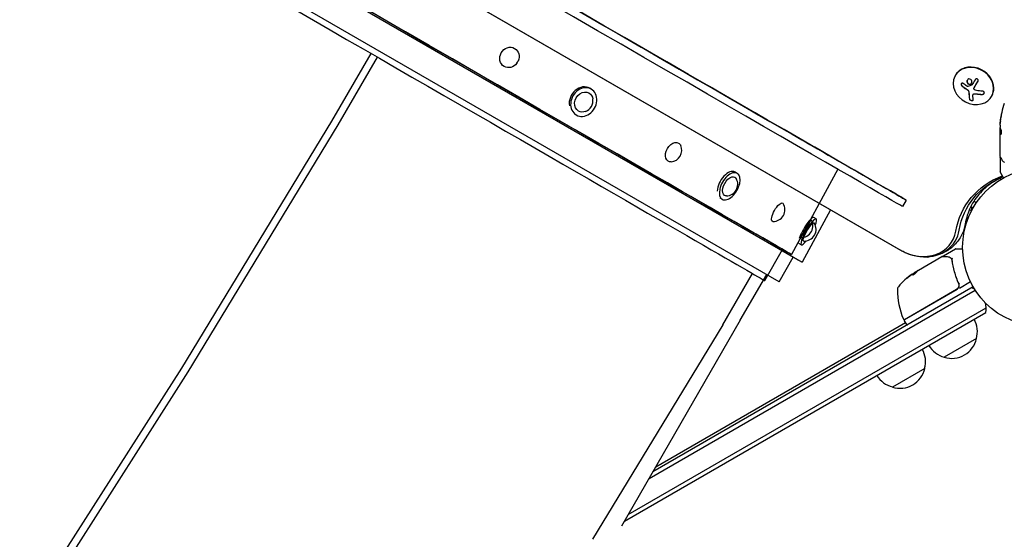
# Model space of a CAD drawing. Units: millimetres. Extents: x -6287 to 7789, y -11011 to 7715.
# Drawn here: x 254 to 912, y -736 to -389 of the extents above; entities that cross this region are included whole.
import ezdxf

# ---------------------------------------------------------------- set-up
doc = ezdxf.new("R2010")
doc.units = ezdxf.units.MM
doc.header["$LTSCALE"] = 20
doc.linetypes.add('HIDDEN', pattern=[9.525, 6.35, -3.175])
doc.layers.add('2d', color=230, linetype='Continuous')
doc.layers.add('CSA-ClearanceZone_Hatch', color=30, linetype='HIDDEN')

msp = doc.modelspace()

# ---------------------------------------------------------------- hatches: boundary and pattern name
at = {"layer": 'CSA-ClearanceZone_Hatch'}
h = msp.add_hatch(dxfattribs=at)
h.set_pattern_fill('ANSI31', color=256, scale=100)
h.set_pattern_definition([(285, (-3722.53, -9452.08), (306.6814, 82.175), [])])
h.paths.add_polyline_path([(-5387.43, -8490.85), (-3722.53, -9452.08), (-4622.53, -11010.92), (-6287.43, -10049.69)])
edge = h.paths.add_edge_path()
edge.add_line((5418.4, 6088.02), (6357.74, 7715))
edge.add_line((6357.74, 7715), (7788.55, 6888.92))
edge.add_line((7788.55, 6888.92), (6849.59, 5262.61))
edge.add_arc((5516.04, 4009.39), 1830, 43.22127, 60)
edge.add_line((6431.04, 5594.22), (5917.43, 5890.75))
edge.add_arc((5002.43, 4305.92), 1830, 60, 76.86152)

# ---------------------------------------------------------------- linework, layer by layer
at = {"layer": '2d'}
for p, q in [((842.83, -543.16), (45.19, -82.64)), ((45.25, -82.54), (842.89, -543.05)), ((73.72, -145.03), (776.72, -550.91)), ((77.96, -147.63), (772.33, -548.52)), ((761.33, -564), (68.43, -163.95)), ((462.39, -456.71), (488.59, -411.34)), ((466.64, -459.2), (492.86, -413.8)), ((879.17, -426.04), (879.04, -426.27)), ((891.72, -434.3), (891.77, -434.21)), ((635.78, -435.2), (634.82, -434.64)), ((891.03, -438.88), (891.08, -438.78)), ((903.56, -439.78), (903.43, -440.01)), ((625.78, -452.52), (624.88, -452)), ((362.17, -621.78), (462.39, -456.71)), ((366.39, -624.31), (466.64, -459.2)), ((909.04, -459.4), (909.04, -460.98)), ((909.29, -456.76), (909.19, -456.76)), ((909.04, -480), (909.04, -461.99)), ((909.14, -464.68), (909.04, -464.68)), ((909.14, -464.69), (909.14, -461.45)), ((909.04, -481.2), (909.04, -490.37)), ((733.37, -491.54), (731.93, -490.71)), ((800.63, -488.83), (769.67, -545.84)), ((911.41, -494.61), (909.11, -490.62)), ((909.21, -494.81), (909.68, -495.61)), ((723.37, -508.86), (722.03, -508.09)), ((846.32, -509.42), (843.82, -513.75)), ((891.57, -510.13), (893.27, -511.11)), ((795.7, -515.95), (776.72, -550.91)), ((889.94, -516.69), (888.54, -515.89)), ((889.6, -513.61), (891.14, -514.5)), ((786.19, -522.03), (784.49, -521.05)), ((776.19, -539.35), (774.6, -538.44)), ((751.78, -563.26), (763.73, -542.57)), ((765.28, -543.45), (769.67, -545.84)), ((871.25, -546.65), (879.19, -542.07)), ((879.44, -542), (884.05, -542)), ((761.33, -564), (770.78, -547.63)), ((772.33, -548.52), (772.33, -548.52)), ((772.33, -548.52), (776.72, -550.91)), ((776.72, -550.91), (776.72, -550.91)), ((854.61, -556.26), (870.21, -547.25)), ((723.71, -592.84), (743.53, -558.5)), ((735.42, -589.83), (753.08, -559.23)), ((854.02, -556.72), (851.72, -558.04)), ((851.74, -558.06), (851.79, -558.15)), ((852.37, -557.55), (853.74, -556.76)), ((761.33, -564), (761.33, -564)), ((879.24, -561.48), (879.24, -561.48)), ((880.92, -564.39), (881.67, -565.7)), ((881.86, -568.24), (889.27, -563.96)), ((674.42, -695.51), (892.44, -569.64)), ((891.14, -567.5), (676.92, -691.18)), ((845.14, -589.21), (880.04, -569.06)), ((880.29, -569.14), (845.19, -589.41)), ((657.93, -724.08), (899.61, -584.55)), ((660.43, -719.75), (899.79, -581.56)), ((735.42, -589.83), (655.91, -727.58)), ((678.92, -687.72), (845.76, -591.39)), ((845.01, -590.09), (846.51, -592.69)), ((723.7, -592.85), (636.64, -736.23)), ((893.39, -602), (871.74, -614.5)), ((259.38, -782.81), (362.17, -621.78)), ((263.57, -785.39), (366.38, -624.31)), ((858.75, -622), (837.1, -634.5))]:
    msp.add_line(p, q, dxfattribs=at)
msp.add_circle((937.04, -541), 53, dxfattribs=at)
for centre, radius, start, end in [((579.8, -413.3), 7.77, 323.53732, 336.44301), ((629.16, -442.92), 7.77, 291.44843, 8.55157), ((958.94, -461.75), 50, 160.14775, 174.42249), ((958.94, -461.75), 49.9, 174.41128, 174.78484), ((688.55, -476.08), 7.77, 275.45103, 24.53924), ((909.54, -490.37), 0.5, 180, 210), ((725.95, -498.8), 7.77, 271.46321, 28.53679), ((757.53, -515.9), 7.77, 267.31529, 32.67957), ((875.3, -516.33), 15, 1.21712, 9.29648), ((776.23, -526.68), 7.77, 267.26253, 34.25593), ((778.33, -529.04), 7.77, 266.24452, 33.75548), ((875.3, -516.33), 15, 312.14595, 315.21371), ((879.44, -542.5), 0.5, 90, 120), ((860.04, -541), 6.5, 264.55231, 281.73157), ((879.36, -599.59), 50, 125.57751, 139.85225), ((879.36, -599.59), 49.9, 123.62794, 123.81349), ((843.43, -569.29), 3, 139.85225, 179.89826), ((890.43, -569.37), 50, 179.89826, 203.0783), ((878.79, -566.54), 3, 300, 330.13809), ((884.81, -582.13), 15, 61.21741, 69.29648), ((884.81, -582.13), 15, 350.70352, 15.21339), ((844.89, -588.77), 0.5, 203.0783, 300), ((845.44, -589.84), 0.5, 120, 210), ((876.9, -597.44), 17, 344.1865, 29.3587), ((846.94, -592.44), 0.5, 210, 300), ((876.8, -598.27), 17, 252.66793, 347.33207), ((842.26, -617.44), 17, 344.1865, 29.3587), ((876.04, -597.94), 17, 210.6413, 255.8135), ((842.16, -618.27), 17, 252.66793, 347.33207), ((841.39, -617.94), 17, 210.6413, 255.8135)]:
    msp.add_arc(centre, radius, start, end, dxfattribs=at)
at = {"layer": '2d', "extrusion": (0, 0, -1)}
for centre, major_axis, ratio, start_param, end_param in [((452.28, -281.91), (-394.04, 227.51), 0.000074, -0.05884, 3.082752), ((452.28, -281.91), (394.04, -227.51), 0.000074, -0.05884, 2.984468), ((449.78, -286.24), (394.04, -227.51), 0.000074, 0, 2.984468), ((452.28, -281.91), (-346.41, 200.01), 0.000074, -0.05884, 3.082752), ((452.28, -281.91), (346.41, -200.01), 0.000074, -0.05884, 2.984452), ((417.35, -342.42), (352.32, -203.42), 0.000074, -0.000002, 2.984455), ((417.28, -342.53), (347.99, -200.92), 0.000074, 0.002821, 2.984453), ((581.07, -414.04), (-3.5, -6.06), 0.899776, -0.000169, 3.141423), ((581.07, -414.04), (3.5, 6.06), 0.899776, -0.000169, 1.445752), ((581.07, -414.04), (-3.5, -6.06), 0.899776, -1.445752, -0.000169), ((894.82, -426.58), (-16.55, 7.73), 0.526201, -1.329323, -1.159872), ((630.78, -443.86), (-3.5, -6.06), 0.832234, 0, 3.141593), ((630.78, -443.86), (3.5, 6.06), 0.832234, 0, 0.807079), ((895.47, -427.86), (2.31, 18.14), 0.22767, -2.507739, -2.329724), ((894.43, -426.97), (-18.02, 3.21), 0.505384, -1.819767, -1.59787), ((630.78, -443.86), (-3.5, -6.06), 0.832234, -0.807079, 0), ((958.94, -462.08), (-50, 0), 0.886633, 0.070459, 0.189049), ((958.94, -460.76), (-49.86, 0), 0.882523, 0.091133, 0.189458), ((958.94, -457.82), (-49.71, 0), 0.438198, 0.042852, 0.049035), ((958.94, -460.77), (-49.99, 0), 0.156437, -0.125467, -0.082209), ((690.73, -477.34), (-3.5, -6.06), 0.664301, -0.000099, 3.141494), ((690.73, -477.34), (3.5, 6.06), 0.664301, -0.000099, 0.441872), ((690.73, -477.34), (-3.5, -6.06), 0.664301, -0.441872, -0.000099), ((728.37, -500.2), (-3.5, -6.06), 0.556714, 0, 3.141593), ((940.8, -546.39), (-55.59, 32.1), 0.848048, -0.310218, 0.605316), ((728.37, -500.2), (3.5, 6.06), 0.556714, 0, 0.328333), ((941.47, -545.24), (-54.16, 31.27), 0.848048, -0.310218, 0.584867), ((728.37, -500.2), (-3.5, -6.06), 0.556714, -0.328333, 0), ((760.29, -517.49), (-3.5, -6.06), 0.327691, -0.000078, 3.141514), ((760.29, -517.49), (3.5, 6.06), 0.327691, -0.000078, 0.167674), ((760.29, -517.49), (-3.5, -6.06), 0.327691, -0.167674, -0.000078), ((781.19, -530.69), (-3.5, -6.06), 0.19644, 0, 3.141593), ((781.19, -530.69), (3.5, 6.06), 0.19644, 0, 0.096549), ((781.19, -530.69), (-3.5, -6.06), 0.19644, -0.096549, 0), ((875.96, -601.55), (-24.9, 43.14), 0.438198, -0.042766, 0.035353), ((875.96, -601.55), (-24.9, 43.14), 0.438198, -0.042766, 0.035353), ((878.05, -600.35), (-24.94, 43.19), 0.372483, -0.173016, -0.088745), ((880.35, -599.02), (-24.99, 43.29), 0.385779, -0.172684, -0.083959)]:
    msp.add_ellipse(centre, major_axis=major_axis, ratio=ratio, start_param=start_param, end_param=end_param, dxfattribs=at)
at = {"layer": '2d'}
for centre, major_axis, ratio, start_param, end_param in [((405.33, -363.23), (-346.45, 200.03), 0.000074, 0, 3.141593), ((891.23, -433.14), (12.2, -6.87), 0.849675, -2.695149, 3.588036), ((891.36, -432.91), (-12.2, 6.87), 0.849675, -2.695149, 0), ((629.82, -443.3), (5, 8.66), 0.832234, 0, 2.33643), ((630.78, -443.86), (5, 8.66), 0.832234, 0, 3.141593), ((630.78, -443.86), (-5, -8.66), 0.832234, 0, 3.141593), ((892.91, -427.53), (-2.31, -18.12), 0.22767, -0.960077, -0.633479), ((892.97, -427.44), (-2.31, -18.12), 0.22767, -0.960077, -0.633479), ((891.36, -432.91), (12.2, -6.87), 0.849675, 0, 0.446443), ((958.94, -460.76), (-49.96, 0), 0.882523, -0.189074, -0.09095), ((958.94, -457.82), (-49.81, 0), 0.438198, -0.048936, 0.01654), ((726.93, -499.37), (5, 8.66), 0.556714, 0, 2.33643), ((728.37, -500.2), (5, 8.66), 0.556714, 0, 3.141593), ((728.37, -500.2), (-5, -8.66), 0.556714, 0, 3.141593), ((779.49, -529.71), (5, 8.66), 0.19644, 0, 2.33643), ((781.19, -530.69), (5, 8.66), 0.19644, 0, 3.141593), ((779.14, -528.36), (3.5, 6.06), 0.058807, -2.688722, -0.000074), ((779.14, -528.36), (3.5, 6.06), 0.058807, -0.000074, 0.384865), ((781.19, -530.69), (5, 8.66), 0.19644, -0.920349, 0), ((854.17, -523.51), (23.04, -13.3), 0.848048, -1.570796, 0.310218), ((854.83, -522.36), (24.48, -14.13), 0.848048, -1.00546, 0.310218), ((854.83, -522.36), (24.48, -14.13), 0.848048, -1.00546, 0.310218), ((781.19, -530.69), (-5, -8.66), 0.19644, 0, 0.920349), ((878.05, -600.35), (-24.99, 43.28), 0.372483, 0.088567, 0.172666), ((878.05, -600.35), (-24.99, 43.28), 0.372483, 0.088567, 0.172666), ((879.64, -599.43), (-25, 43.3), 0.886633, 0.070459, 0.087901), ((879.64, -599.43), (-25, 43.3), 0.886633, 0.070459, 0.087901)]:
    msp.add_ellipse(centre, major_axis=major_axis, ratio=ratio, start_param=start_param, end_param=end_param, dxfattribs=at)
for points, knots in [([(884.48, -431.48), (884.38, -431.4), (884.26, -431.33), (884.15, -431.29), (884.03, -431.25), (883.91, -431.23), (883.8, -431.24), (883.69, -431.24), (883.58, -431.27), (883.49, -431.32), (883.4, -431.37), (883.32, -431.44), (883.26, -431.53), (883.21, -431.61), (883.16, -431.7), (883.14, -431.8), (883.11, -431.9), (883.1, -432.01), (883.1, -432.13), (883.11, -432.24), (883.13, -432.36), (883.16, -432.47), (883.2, -432.59), (883.25, -432.71), (883.32, -432.82), (883.39, -432.93), (883.48, -433.04), (883.57, -433.13), (883.6, -433.16), (883.63, -433.18), (883.66, -433.2)], [0, 0, 0, 0, 0.117688, 0.117688, 0.117688, 0.23572, 0.23572, 0.23572, 0.348983, 0.348983, 0.348983, 0.453941, 0.453941, 0.453941, 0.55245, 0.55245, 0.55245, 0.649106, 0.649106, 0.649106, 0.748614, 0.748614, 0.748614, 0.85433, 0.85433, 0.85433, 0.967387, 0.967387, 0.967387, 1, 1, 1, 1]), ([(883.25, -431.55), (883.24, -431.55), (883.24, -431.55), (883.19, -431.67), (883.16, -431.81), (883.15, -432.09), (883.17, -432.24), (883.26, -432.53), (883.33, -432.67), (883.49, -432.91), (883.6, -433.02), (883.71, -433.11)], [0.4990335, 0.4990335, 0.4990335, 0.4990335, 0.5, 0.5, 0.625, 0.625, 0.75, 0.75, 0.875, 0.875, 1, 1, 1, 1]), ([(883.71, -433.11), (883.83, -433.21), (883.95, -433.3), (884.12, -433.44), (884.21, -433.5), (884.3, -433.58), (884.35, -433.61), (884.37, -433.63), (884.39, -433.64), (884.46, -433.69), (884.55, -433.76), (884.66, -433.84), (884.7, -433.87), (884.73, -433.89), (884.74, -433.9), (884.82, -433.96), (884.91, -434.02), (885.02, -434.1), (885.06, -434.13), (885.09, -434.15), (885.1, -434.16), (885.18, -434.22), (885.28, -434.28), (885.38, -434.36), (885.43, -434.39), (885.46, -434.41), (885.47, -434.42), (885.55, -434.47), (885.65, -434.54), (885.76, -434.61), (885.8, -434.64), (885.83, -434.66), (885.85, -434.67), (885.93, -434.73), (886.03, -434.79), (886.13, -434.86), (886.19, -434.9), (886.21, -434.91), (886.23, -434.92), (886.23, -434.92), (886.38, -435.02), (886.5, -435.1), (886.62, -435.17)], [0, 0, 0, 0, 0.125, 0.125, 0.1875, 0.21875, 0.234375, 0.234375, 0.25, 0.25, 0.3125, 0.34375, 0.359375, 0.359375, 0.375, 0.375, 0.4375, 0.46875, 0.484375, 0.484375, 0.5, 0.5, 0.5625, 0.59375, 0.609375, 0.609375, 0.625, 0.625, 0.6875, 0.71875, 0.734375, 0.734375, 0.75, 0.75, 0.8125, 0.84375, 0.859375, 0.867187, 0.867187, 0.875, 0.875, 1, 1, 1, 1]), ([(887.64, -428.67), (887.28, -428.92), (887.04, -429.33), (886.89, -430.21), (886.97, -430.7), (887.43, -431.49), (887.8, -431.8), (888.65, -432.05), (889.12, -431.97), (889.47, -431.73)], [0, 0, 0, 0, 0.125, 0.125, 0.25, 0.25, 0.375, 0.375, 0.5, 0.5, 0.5, 0.5]), ([(887.19, -429.15), (887.11, -429.31), (887.05, -429.49), (887, -429.79), (886.99, -429.9), (886.99, -430.13), (887, -430.24), (887.03, -430.41), (887.04, -430.47), (887.07, -430.58), (887.09, -430.63), (887.15, -430.8), (887.19, -430.9), (887.31, -431.1), (887.37, -431.19), (887.52, -431.37), (887.6, -431.45), (887.78, -431.59), (887.87, -431.65), (888.07, -431.76), (888.17, -431.8), (888.49, -431.89), (888.71, -431.91), (889.03, -431.85), (889.14, -431.83), (889.34, -431.75), (889.43, -431.69), (889.52, -431.63)], [0.0724425, 0.0724425, 0.0724425, 0.0724425, 0.125, 0.125, 0.15625, 0.15625, 0.1875, 0.1875, 0.203125, 0.203125, 0.21875, 0.21875, 0.25, 0.25, 0.28125, 0.28125, 0.3125, 0.3125, 0.34375, 0.34375, 0.375, 0.375, 0.4375, 0.4375, 0.46875, 0.46875, 0.5, 0.5, 0.5, 0.5]), ([(887.45, -433.35), (887.41, -433.36), (887.36, -433.37), (887.31, -433.36), (887.26, -433.36), (887.2, -433.35), (887.16, -433.33), (887.14, -433.32), (887.13, -433.31), (887.12, -433.31)], [0, 0, 0, 0, 0.444984, 0.444984, 0.444984, 0.890124, 0.890124, 0.890124, 1, 1, 1, 1]), ([(889.47, -431.73), (889.82, -431.48), (890.06, -431.07), (890.21, -430.19), (890.13, -429.71), (889.68, -428.91), (889.31, -428.6), (888.45, -428.35), (887.99, -428.42), (887.64, -428.67)], [0.5, 0.5, 0.5, 0.5, 0.625, 0.625, 0.75, 0.75, 0.875, 0.875, 1, 1, 1, 1]), ([(889.52, -431.63), (889.61, -431.57), (889.69, -431.5), (889.84, -431.34), (889.91, -431.25), (889.96, -431.16), (889.96, -431.16), (889.96, -431.16)], [0.5, 0.5, 0.5, 0.5, 0.53125, 0.53125, 0.5625, 0.5625, 0.56256694, 0.56256694, 0.56256694, 0.56256694]), ([(890.29, -432.34), (890.27, -432.37), (890.25, -432.39), (890.22, -432.41), (890.2, -432.43), (890.18, -432.44), (890.15, -432.45)], [0, 0, 0, 0, 0.541586, 0.541586, 0.541586, 1, 1, 1, 1]), ([(891.87, -435.41), (891.79, -435.33), (891.72, -435.23), (891.68, -435.13), (891.63, -435.02), (891.61, -434.91), (891.6, -434.81), (891.59, -434.7), (891.61, -434.58), (891.64, -434.48), (891.66, -434.41), (891.69, -434.33), (891.73, -434.27)], [0, 0, 0, 0, 0.26951, 0.26951, 0.26951, 0.539189, 0.539189, 0.539189, 0.809594, 0.809594, 0.809594, 1, 1, 1, 1]), ([(891.79, -434.18), (891.81, -434.14), (891.85, -434.08), (891.88, -434.01), (891.91, -433.97), (891.92, -433.95), (891.96, -433.89), (892, -433.83), (892.04, -433.76), (892.06, -433.72), (892.08, -433.7), (892.08, -433.69), (892.14, -433.6), (892.19, -433.52), (892.26, -433.4), (892.3, -433.33), (892.35, -433.26), (892.37, -433.22), (892.38, -433.2), (892.39, -433.19), (892.44, -433.1), (892.49, -433.02), (892.57, -432.89), (892.61, -432.82), (892.66, -432.75), (892.68, -432.71), (892.69, -432.69), (892.7, -432.68), (892.76, -432.59), (892.83, -432.46), (892.92, -432.31), (892.97, -432.23), (892.99, -432.2), (893.01, -432.18), (893.01, -432.16), (893.07, -432.07), (893.15, -431.95), (893.24, -431.79), (893.29, -431.71), (893.31, -431.68), (893.32, -431.66), (893.33, -431.65), (893.39, -431.55), (893.46, -431.42), (893.56, -431.27), (893.61, -431.19), (893.63, -431.16), (893.64, -431.13), (893.65, -431.12), (893.7, -431.03), (893.78, -430.9), (893.88, -430.74), (893.92, -430.68), (893.95, -430.63), (893.96, -430.61), (894.07, -430.42), (894.18, -430.25), (894.29, -430.07)], [0, 0, 0, 0, 0.03125, 0.046875, 0.046875, 0.0625, 0.0625, 0.09375, 0.109375, 0.1171875, 0.1171875, 0.125, 0.125, 0.1875, 0.1875, 0.21875, 0.234375, 0.2421875, 0.2421875, 0.25, 0.25, 0.3125, 0.3125, 0.34375, 0.359375, 0.3671875, 0.3671875, 0.375, 0.375, 0.4375, 0.46875, 0.484375, 0.4921875, 0.4921875, 0.5, 0.5, 0.5625, 0.59375, 0.609375, 0.6171875, 0.6171875, 0.625, 0.625, 0.6875, 0.71875, 0.734375, 0.7421875, 0.7421875, 0.75, 0.75, 0.8125, 0.84375, 0.859375, 0.859375, 0.875, 0.875, 0.9975918, 0.9975918, 0.9975918, 0.9975918]), ([(894.24, -430.15), (894.32, -430.02), (894.38, -429.88), (894.41, -429.73), (894.44, -429.59), (894.44, -429.44), (894.42, -429.29), (894.4, -429.15), (894.35, -429.01), (894.28, -428.89), (894.22, -428.78), (894.13, -428.68), (894.03, -428.6), (893.94, -428.53), (893.84, -428.47), (893.73, -428.44), (893.62, -428.4), (893.51, -428.38), (893.4, -428.38), (893.28, -428.38), (893.17, -428.4), (893.06, -428.44), (892.94, -428.47), (892.82, -428.53), (892.72, -428.6), (892.61, -428.68), (892.51, -428.78), (892.43, -428.89), (892.41, -428.92), (892.39, -428.95), (892.37, -428.99)], [0, 0, 0, 0, 0.123267, 0.123267, 0.123267, 0.246944, 0.246944, 0.246944, 0.364412, 0.364412, 0.364412, 0.469764, 0.469764, 0.469764, 0.565076, 0.565076, 0.565076, 0.656937, 0.656937, 0.656937, 0.751946, 0.751946, 0.751946, 0.854928, 0.854928, 0.854928, 0.968152, 0.968152, 0.968152, 1, 1, 1, 1]), ([(886.62, -435.17), (886.69, -435.21), (886.74, -435.25), (886.85, -435.33), (886.91, -435.37), (887.08, -435.49), (887.19, -435.57), (887.3, -435.66)], [0, 0, 0, 0, 0.2166442, 0.2166442, 0.4332885, 0.4332885, 0.866577, 0.866577, 0.866577, 0.866577]), ([(887.39, -435.75), (887.43, -435.77), (887.46, -435.8), (887.52, -435.86), (887.55, -435.89), (887.64, -435.99), (887.69, -436.05), (887.85, -436.25), (887.94, -436.39), (888.09, -436.67), (888.15, -436.82), (888.21, -437.04), (888.23, -437.11), (888.25, -437.26), (888.26, -437.33), (888.26, -437.4)], [0, 0, 0, 0, 0.0625, 0.0625, 0.125, 0.125, 0.25, 0.25, 0.5, 0.5, 0.75, 0.75, 0.875, 0.875, 1, 1, 1, 1]), ([(890.95, -439.07), (890.98, -438.97), (891.03, -438.87), (891.09, -438.78), (891.16, -438.69), (891.25, -438.61), (891.36, -438.55), (891.46, -438.49), (891.58, -438.44), (891.71, -438.41), (891.83, -438.38), (891.95, -438.37), (892.07, -438.37)], [0, 0, 0, 0, 0.2593, 0.2593, 0.2593, 0.519012, 0.519012, 0.519012, 0.774897, 0.774897, 0.774897, 1, 1, 1, 1]), ([(891.08, -438.78), (891.1, -438.75), (891.12, -438.73), (891.2, -438.61), (891.29, -438.53), (891.49, -438.41), (891.6, -438.36), (891.85, -438.29), (891.98, -438.28), (892.12, -438.28)], [0.1701947, 0.1701947, 0.1701947, 0.1701947, 0.25, 0.25, 0.5, 0.5, 0.75, 0.75, 1, 1, 1, 1]), ([(892.12, -438.28), (892.16, -438.28), (892.2, -438.28), (892.29, -438.28), (892.33, -438.28), (892.42, -438.29), (892.46, -438.29), (892.54, -438.3), (892.59, -438.3), (892.67, -438.31), (892.71, -438.31), (892.8, -438.32), (892.84, -438.32), (892.97, -438.34), (893.05, -438.35), (893.14, -438.36)], [0, 0, 0, 0, 0.125, 0.125, 0.25, 0.25, 0.375, 0.375, 0.5, 0.5, 0.625, 0.625, 0.75, 0.75, 1, 1, 1, 1]), ([(893.14, -438.36), (893.22, -438.37), (893.33, -438.39), (893.47, -438.41), (893.54, -438.42), (893.58, -438.43), (893.6, -438.43), (893.7, -438.44), (893.81, -438.46), (893.96, -438.48), (894.02, -438.49), (894.06, -438.49), (894.08, -438.49), (894.18, -438.51), (894.29, -438.52), (894.44, -438.54), (894.5, -438.54), (894.54, -438.55), (894.56, -438.55), (894.66, -438.56), (894.78, -438.58), (894.92, -438.59), (894.98, -438.6), (895.02, -438.6), (895.04, -438.6), (895.14, -438.61), (895.26, -438.62), (895.4, -438.64), (895.46, -438.64), (895.5, -438.64), (895.52, -438.65), (895.62, -438.65), (895.74, -438.66), (895.88, -438.67), (895.94, -438.68), (895.98, -438.68), (896, -438.68), (896.32, -438.71), (896.64, -438.73), (896.97, -438.74)], [0, 0, 0, 0, 0.0625, 0.09375, 0.109375, 0.109375, 0.125, 0.125, 0.1875, 0.21875, 0.234375, 0.234375, 0.25, 0.25, 0.3125, 0.34375, 0.359375, 0.359375, 0.375, 0.375, 0.4375, 0.46875, 0.484375, 0.484375, 0.5, 0.5, 0.5625, 0.59375, 0.609375, 0.609375, 0.625, 0.625, 0.6875, 0.71875, 0.734375, 0.734375, 0.75, 0.75, 1, 1, 1, 1]), ([(896.92, -438.83), (897.09, -438.84), (897.27, -438.82), (897.44, -438.78), (897.62, -438.74), (897.79, -438.67), (897.94, -438.58), (898.08, -438.49), (898.21, -438.39), (898.31, -438.27), (898.4, -438.16), (898.47, -438.04), (898.51, -437.91), (898.55, -437.8), (898.56, -437.68), (898.56, -437.57), (898.55, -437.45), (898.52, -437.34), (898.47, -437.24), (898.42, -437.14), (898.34, -437.04), (898.25, -436.95), (898.16, -436.86), (898.04, -436.79), (897.91, -436.73), (897.77, -436.66), (897.61, -436.62), (897.45, -436.6), (897.4, -436.59), (897.35, -436.59), (897.3, -436.58)], [0, 0, 0, 0, 0.120796, 0.120796, 0.120796, 0.242046, 0.242046, 0.242046, 0.356333, 0.356333, 0.356333, 0.459168, 0.459168, 0.459168, 0.553739, 0.553739, 0.553739, 0.646543, 0.646543, 0.646543, 0.743592, 0.743592, 0.743592, 0.848997, 0.848997, 0.848997, 0.964083, 0.964083, 0.964083, 1, 1, 1, 1]), ([(896.97, -438.74), (897.15, -438.75), (897.34, -438.73), (897.69, -438.64), (897.86, -438.56), (898.17, -438.37), (898.3, -438.25), (898.42, -438.09), (898.44, -438.07), (898.46, -438.04)], [0, 0, 0, 0, 0.125, 0.125, 0.25, 0.25, 0.375, 0.375, 0.396898, 0.396898, 0.396898, 0.396898]), ([(888.61, -441.83), (888.63, -441.94), (888.68, -442.05), (888.75, -442.16), (888.82, -442.27), (888.93, -442.37), (889.05, -442.47), (889.17, -442.56), (889.31, -442.64), (889.46, -442.71), (889.59, -442.77), (889.74, -442.82), (889.89, -442.85), (890.02, -442.88), (890.16, -442.89), (890.29, -442.89), (890.41, -442.89), (890.53, -442.88), (890.63, -442.85), (890.74, -442.83), (890.83, -442.78), (890.91, -442.73), (891, -442.68), (891.06, -442.61), (891.11, -442.53), (891.15, -442.45), (891.18, -442.36), (891.17, -442.26), (891.17, -442.23), (891.17, -442.19), (891.17, -442.16)], [0, 0, 0, 0, 0.12144, 0.12144, 0.12144, 0.243283, 0.243283, 0.243283, 0.358856, 0.358856, 0.358856, 0.462986, 0.462986, 0.462986, 0.558085, 0.558085, 0.558085, 0.650496, 0.650496, 0.650496, 0.746429, 0.746429, 0.746429, 0.850305, 0.850305, 0.850305, 0.963913, 0.963913, 0.963913, 1, 1, 1, 1]), ([(888.66, -441.74), (888.68, -441.85), (888.73, -441.96), (888.89, -442.19), (888.99, -442.3), (889.25, -442.49), (889.41, -442.58), (889.74, -442.71), (889.92, -442.76), (890.27, -442.81), (890.44, -442.81), (890.74, -442.75), (890.87, -442.7), (891.04, -442.59), (891.09, -442.54), (891.13, -442.48)], [0, 0, 0, 0, 0.125, 0.125, 0.25, 0.25, 0.375, 0.375, 0.5, 0.5, 0.625, 0.625, 0.75, 0.75, 0.8318534, 0.8318534, 0.8318534, 0.8318534]), ([(909.84, -453.75), (909.87, -453.59), (909.9, -453.42), (909.95, -453.15), (909.97, -453.06), (910, -452.89), (910.01, -452.8), (910.05, -452.55), (910.07, -452.39), (910.1, -452.11), (910.11, -451.99), (910.12, -451.83), (910.11, -451.77), (910.1, -451.75), (910.09, -451.75), (910.07, -451.77), (910.06, -451.79), (910.01, -451.92), (909.94, -452.16), (909.87, -452.47)], [0.000000226, 0.000000226, 0.000000226, 0.000000226, 0.000536258, 0.000536258, 0.000804273, 0.000804273, 0.001072289, 0.001072289, 0.00160832, 0.00160832, 0.002144351, 0.002144351, 0.002680383, 0.002680383, 0.002948398, 0.002948398, 0.003216414, 0.003216414, 0.004288477, 0.004288477, 0.004288477, 0.004288477]), ([(909.98, -452.47), (910.01, -452.32), (910.04, -452.18), (910.09, -452.01), (910.1, -451.97), (910.11, -451.92)], [0.0000004271, 0.0000004271, 0.0000004271, 0.0000004271, 0.0005364944, 0.0005364944, 0.0007899325, 0.0007899325, 0.0007899325, 0.0007899325]), ([(909.12, -461.41), (909.1, -461.38), (909.09, -461.33), (909.06, -461.19), (909.05, -461.09), (909.04, -460.98)], [0.0000002, 0.0000002, 0.0000002, 0.0000002, 0.000612586, 0.000612586, 0.001224972, 0.001224972, 0.001224972, 0.001224972]), ([(909.69, -465.46), (909.73, -465.46), (909.77, -465.42), (909.84, -465.27), (909.87, -465.16), (909.93, -464.88), (909.96, -464.71), (909.99, -464.44), (910, -464.34), (910.01, -464.14), (910.01, -464.03), (910.02, -463.83), (910.02, -463.72), (910.01, -463.52), (910.01, -463.41), (909.99, -463.11), (909.97, -462.93), (909.93, -462.69), (909.91, -462.61), (909.88, -462.48), (909.87, -462.42), (909.81, -462.26), (909.78, -462.19), (909.74, -462.16)], [0.00025325, 0.00025325, 0.00025325, 0.00025325, 0.000874176, 0.000874176, 0.001495101, 0.001495101, 0.002116027, 0.002116027, 0.00242649, 0.00242649, 0.002736952, 0.002736952, 0.003047415, 0.003047415, 0.003357878, 0.003357878, 0.003978803, 0.003978803, 0.004289266, 0.004289266, 0.004599729, 0.004599729, 0.005220654, 0.005220654, 0.005220654, 0.005220654]), ([(910.8, -483.1), (910.38, -482.39), (910.02, -481.79), (909.44, -480.81), (909.22, -480.44), (909.11, -480.25)], [0, 0, 0, 0, 5.185263, 5.185263, 10.641762, 10.641762, 10.641762, 10.641762]), ([(909.04, -481.2), (909.04, -481.15), (909.05, -481.09), (909.08, -480.99), (909.11, -480.94), (909.17, -480.86), (909.22, -480.82), (909.3, -480.76), (909.34, -480.74), (909.39, -480.73)], [0.0000977, 0.0000977, 0.0000977, 0.0000977, 0.1619902, 0.1619902, 0.3245365, 0.3245365, 0.4870626, 0.4870626, 0.6306658, 0.6306658, 0.6306658, 0.6306658]), ([(911.05, -493.98), (909.04, -494.84), (907.13, -495.81), (901.75, -499.04), (898.6, -501.6), (893.25, -507.39), (891.05, -510.61), (887.65, -517.6), (886.45, -521.37), (885.8, -525.35)], [2.1203658, 2.1203658, 2.1203658, 2.1203658, 2.246619, 2.246619, 2.4965797, 2.4965797, 2.7465405, 2.7465405, 2.9965012, 2.9965012, 2.9965012, 2.9965012]), ([(885.8, -525.35), (885.38, -527.95), (884.55, -530.51), (882.15, -535.27), (880.57, -537.46), (876.85, -541.24), (874.72, -542.83), (870.16, -545.31), (867.74, -546.2), (862.81, -547.31), (860.3, -547.54), (857.82, -547.46)], [0.145091, 0.145091, 0.145091, 0.145091, 0.408227, 0.408227, 0.671363, 0.671363, 0.934498, 0.934498, 1.197634, 1.197634, 1.460769, 1.460769, 1.460769, 1.460769]), ([(857.82, -547.46), (856.76, -547.43), (855.7, -547.35), (853.61, -547.07), (852.57, -546.87), (850.53, -546.39), (849.52, -546.1), (847.54, -545.41), (846.56, -545.03), (844.66, -544.16), (843.73, -543.68), (842.83, -543.16)], [1.4607694, 1.4607694, 1.4607694, 1.4607694, 1.5738368, 1.5738368, 1.6869041, 1.6869041, 1.7999715, 1.7999715, 1.9130388, 1.9130388, 2.0261061, 2.0261061, 2.0261061, 2.0261061]), ([(857.82, -547.46), (856.76, -547.43), (855.7, -547.35), (853.61, -547.07), (852.57, -546.87), (850.53, -546.39), (849.52, -546.1), (847.54, -545.41), (846.56, -545.03), (844.66, -544.16), (843.73, -543.68), (842.83, -543.16)], [1.4607694, 1.4607694, 1.4607694, 1.4607694, 1.5738368, 1.5738368, 1.6869041, 1.6869041, 1.7999715, 1.7999715, 1.9130388, 1.9130388, 2.0261061, 2.0261061, 2.0261061, 2.0261061]), ([(870.46, -547.19), (870.65, -547.19), (870.97, -547.19), (871.85, -547.2), (872.43, -547.21), (873.32, -547.22), (873.54, -547.22), (873.78, -547.23)], [0, 0, 0, 0, 4.507571, 4.507571, 9.166252, 9.166252, 10.647046, 10.647046, 10.647046, 10.647046]), ([(871.02, -547.19), (871.01, -547.19), (871.01, -547.19), (871, -547.13), (871, -547.07), (871.01, -546.97), (871.03, -546.91), (871.08, -546.81), (871.11, -546.77), (871.18, -546.7), (871.22, -546.67), (871.25, -546.65)], [0.1511617, 0.1511617, 0.1511617, 0.1511617, 0.1619902, 0.1619902, 0.3245365, 0.3245365, 0.4870626, 0.4870626, 0.6495895, 0.6495895, 0.7820197, 0.7820197, 0.7820197, 0.7820197]), ([(873.78, -547.23), (874.26, -547.23), (874.66, -547.33), (875.21, -547.55), (875.39, -547.64), (875.56, -547.75)], [0, 0, 0, 0, 2.68096, 2.68096, 4.072421, 4.072421, 4.072421, 4.072421]), ([(875.72, -547.86), (875.82, -547.95), (875.95, -548.06), (876.21, -548.34), (876.35, -548.5), (876.49, -548.68)], [0, 0, 0, 0, 0.798025, 0.798025, 1.557778, 1.557778, 1.557778, 1.557778]), ([(877.16, -548.32), (877.06, -548.38), (876.96, -548.45), (876.85, -548.61), (876.82, -548.69), (876.84, -548.75)], [-0.0000106927, -0.0000106927, -0.0000106927, -0.0000106927, 0.0003537469, 0.0003537469, 0.0007181865, 0.0007181865, 0.0007181865, 0.0007181865]), ([(876.85, -549.58), (877.21, -552.13), (877.75, -554.72), (878.84, -558.65), (879.26, -559.96), (879.96, -561.95), (880.21, -562.62), (880.73, -563.94), (881, -564.6), (881.29, -565.26)], [0, 0, 0, 0, 0.00862373, 0.00862373, 0.0129356, 0.0129356, 0.01509153, 0.01509153, 0.01724746, 0.01724746, 0.01724746, 0.01724746]), ([(881.54, -565.34), (880.38, -562.68), (879.44, -560.03), (878.32, -556.05), (878, -554.73), (877.59, -552.75), (877.46, -552.09), (877.23, -550.78), (877.13, -550.13), (877.04, -549.48)], [0, 0, 0, 0, 0.00868805, 0.00868805, 0.01303207, 0.01303207, 0.01520408, 0.01520408, 0.0173761, 0.0173761, 0.0173761, 0.0173761]), ([(846.65, -561.83), (846.65, -561.83), (846.67, -561.83), (846.72, -561.81), (846.75, -561.79), (846.84, -561.73), (846.9, -561.69), (847.02, -561.6), (847.09, -561.55), (847.25, -561.44), (847.34, -561.37), (847.53, -561.23), (847.62, -561.16), (847.83, -561), (847.93, -560.92), (848.15, -560.75), (848.26, -560.67), (848.58, -560.41), (848.8, -560.24), (849.19, -559.91), (849.37, -559.76), (849.6, -559.56), (849.66, -559.51), (849.78, -559.4), (849.83, -559.36), (849.91, -559.28), (849.94, -559.25), (849.97, -559.21), (849.98, -559.19), (849.98, -559.19), (849.97, -559.18), (849.92, -559.2), (849.79, -559.29), (849.73, -559.33), (849.61, -559.41), (849.53, -559.47), (849.37, -559.58), (849.29, -559.65), (849.1, -559.78), (849, -559.86), (848.7, -560.09), (848.48, -560.26), (848.15, -560.52), (848.05, -560.61), (847.84, -560.78), (847.73, -560.86), (847.53, -561.03), (847.44, -561.1), (847.26, -561.25), (847.18, -561.32), (846.96, -561.52), (846.84, -561.62), (846.68, -561.77), (846.65, -561.82), (846.65, -561.83)], [0.00828109, 0.00828109, 0.00828109, 0.00828109, 0.00869387, 0.00869387, 0.00910665, 0.00910665, 0.00951942, 0.00951942, 0.0099322, 0.0099322, 0.01034497, 0.01034497, 0.01075775, 0.01075775, 0.01117052, 0.01117052, 0.0115833, 0.0115833, 0.01240885, 0.01240885, 0.0132344, 0.0132344, 0.01364718, 0.01364718, 0.01405995, 0.01405995, 0.01447273, 0.01447273, 0.0148855, 0.0148855, 0.0148855, 0.01571166, 0.01571166, 0.01612473, 0.01612473, 0.01653781, 0.01653781, 0.01695089, 0.01695089, 0.01736396, 0.01736396, 0.01819011, 0.01819011, 0.01860319, 0.01860319, 0.01901627, 0.01901627, 0.01942934, 0.01942934, 0.01984242, 0.01984242, 0.02066857, 0.02066857, 0.02149473, 0.02149473, 0.02149473, 0.02149473]), ([(850.67, -559.31), (850.62, -559.37), (850.61, -559.41), (850.63, -559.45), (850.65, -559.46), (850.69, -559.46), (850.72, -559.46), (850.83, -559.43), (850.92, -559.4), (851.16, -559.29), (851.29, -559.22), (851.58, -559.05), (851.73, -558.95), (851.96, -558.8), (852.03, -558.75), (852.17, -558.65), (852.24, -558.6), (852.57, -558.34), (852.77, -558.15), (852.86, -558.03)], [0.000000216, 0.000000216, 0.000000216, 0.000000216, 0.000538822, 0.000538822, 0.000808126, 0.000808126, 0.001077429, 0.001077429, 0.001616036, 0.001616036, 0.002154642, 0.002154642, 0.002693249, 0.002693249, 0.002962552, 0.002962552, 0.003231855, 0.003231855, 0.004309069, 0.004309069, 0.004309069, 0.004309069]), ([(854.13, -556.61), (854.1, -556.62), (854.05, -556.63), (853.93, -556.68), (853.84, -556.71), (853.74, -556.76)], [0.000109179, 0.000109179, 0.000109179, 0.000109179, 0.000612586, 0.000612586, 0.001224972, 0.001224972, 0.001224972, 0.001224972]), ([(854.13, -556.61), (854.1, -556.62), (854.05, -556.63), (853.93, -556.68), (853.84, -556.71), (853.74, -556.76)], [0.000109179, 0.000109179, 0.000109179, 0.000109179, 0.000612586, 0.000612586, 0.001224972, 0.001224972, 0.001224972, 0.001224972]), ([(854.42, -556.39), (854.42, -556.39), (854.42, -556.39), (854.42, -556.39), (854.45, -556.37), (854.48, -556.35), (854.51, -556.33)], [0.0009891619, 0.0009891619, 0.0009891619, 0.0009891619, 0.0009951932, 0.0009951932, 0.0009951932, 0.0011780063, 0.0011780063, 0.0011780063, 0.0011780063]), ([(846.97, -561.64), (847.02, -561.59), (847.09, -561.53), (847.23, -561.41), (847.32, -561.34), (847.49, -561.19), (847.59, -561.11), (847.88, -560.87), (848.1, -560.69), (848.42, -560.44), (848.53, -560.35), (848.75, -560.18), (848.85, -560.1), (849.05, -559.95), (849.15, -559.87), (849.34, -559.73), (849.42, -559.67), (849.58, -559.56), (849.65, -559.51), (849.71, -559.46)], [0.00617449, 0.00617449, 0.00617449, 0.00617449, 0.00656405, 0.00656405, 0.006976911, 0.006976911, 0.007389773, 0.007389773, 0.008215496, 0.008215496, 0.008628358, 0.008628358, 0.00904122, 0.00904122, 0.009454081, 0.009454081, 0.009866943, 0.009866943, 0.010260926, 0.010260926, 0.010260926, 0.010260926]), ([(846.97, -561.64), (847.02, -561.59), (847.09, -561.53), (847.23, -561.41), (847.32, -561.34), (847.49, -561.19), (847.59, -561.11), (847.88, -560.87), (848.1, -560.69), (848.42, -560.44), (848.53, -560.35), (848.75, -560.18), (848.85, -560.1), (849.05, -559.95), (849.15, -559.87), (849.34, -559.73), (849.42, -559.67), (849.58, -559.56), (849.65, -559.51), (849.71, -559.46)], [0.00617449, 0.00617449, 0.00617449, 0.00617449, 0.00656405, 0.00656405, 0.006976911, 0.006976911, 0.007389773, 0.007389773, 0.008215496, 0.008215496, 0.008628358, 0.008628358, 0.00904122, 0.00904122, 0.009454081, 0.009454081, 0.009866943, 0.009866943, 0.010260926, 0.010260926, 0.010260926, 0.010260926]), ([(881.29, -565.26), (881.36, -565.43), (881.42, -565.6), (881.5, -565.95), (881.53, -566.14), (881.55, -566.5), (881.54, -566.68), (881.49, -567.04), (881.45, -567.22), (881.33, -567.57), (881.26, -567.73), (881.09, -568.05), (880.99, -568.21), (880.76, -568.49), (880.63, -568.62), (880.35, -568.86), (880.2, -568.97), (880.04, -569.06)], [0, 0, 0, 0, 0.000545643, 0.000545643, 0.001091287, 0.001091287, 0.00163693, 0.00163693, 0.002182574, 0.002182574, 0.002728217, 0.002728217, 0.003273861, 0.003273861, 0.003819504, 0.003819504, 0.004365148, 0.004365148, 0.004365148, 0.004365148]), ([(881.4, -568.04), (881.51, -567.83), (881.61, -567.62), (881.74, -567.17), (881.78, -566.93), (881.8, -566.47), (881.79, -566.23), (881.7, -565.78), (881.64, -565.55), (881.54, -565.34)], [0.001588216, 0.001588216, 0.001588216, 0.001588216, 0.002301357, 0.002301357, 0.003014498, 0.003014498, 0.003727639, 0.003727639, 0.004440779, 0.004440779, 0.004440779, 0.004440779]), ([(881.5, -565.96), (881.5, -565.96), (881.5, -565.96), (881.5, -565.97), (881.5, -565.97), (881.5, -565.97), (881.5, -565.98), (881.5, -565.99), (881.51, -566), (881.51, -566.03), (881.51, -566.05), (881.51, -566.06)], [0.1768026, 0.1768026, 0.1768026, 0.1768026, 0.1894279, 0.1894279, 0.2123885, 0.2123885, 0.2329575, 0.2329575, 0.3426623, 0.3426623, 0.4889405, 0.4889405, 0.4889405, 0.4889405]), ([(881.5, -565.96), (881.5, -565.96), (881.5, -565.96), (881.5, -565.97), (881.5, -565.97), (881.5, -565.97), (881.5, -565.98), (881.5, -565.99), (881.5, -565.99), (881.51, -566.02), (881.51, -566.04), (881.51, -566.06)], [0.1786321, 0.1786321, 0.1786321, 0.1786321, 0.2027398, 0.2027398, 0.2141563, 0.2141563, 0.2394263, 0.2394263, 0.3068136, 0.3068136, 0.4865298, 0.4865298, 0.4865298, 0.4865298]), ([(881.3, -567.64), (881.26, -567.73), (881.22, -567.81), (881.13, -567.99), (881.07, -568.08), (881.01, -568.16)], [0.0024508946, 0.0024508946, 0.0024508946, 0.0024508946, 0.0027282175, 0.0027282175, 0.0030428619, 0.0030428619, 0.0030428619, 0.0030428619])]:
    msp.add_open_spline(points, degree=3, knots=knots, dxfattribs=at)
for points in [[(883.66, -433.2), (884.57, -433.93), (885.54, -434.62), (886.57, -435.27)], [(887.12, -433.31), (887.05, -433.27), (886.98, -433.23), (886.91, -433.19)], [(890.15, -432.45), (889.23, -432.79), (888.33, -433.09), (887.45, -433.35)], [(892.37, -428.99), (891.66, -430.13), (890.96, -431.25), (890.29, -432.34)], [(891.73, -434.27), (892.54, -432.95), (893.38, -431.57), (894.24, -430.15)], [(891.75, -434.24), (891.75, -434.24), (891.75, -434.24), (891.75, -434.24)], [(891.77, -434.21), (891.77, -434.2), (891.78, -434.19), (891.79, -434.18)], [(886.57, -435.27), (886.81, -435.41), (887.03, -435.57), (887.24, -435.75)], [(887.24, -435.75), (887.28, -435.78), (887.31, -435.81), (887.34, -435.84)], [(887.3, -435.66), (887.33, -435.69), (887.36, -435.72), (887.39, -435.75)], [(887.34, -435.84), (887.86, -436.29), (888.19, -436.92), (888.21, -437.49)], [(890.89, -439.96), (890.86, -439.66), (890.88, -439.37), (890.95, -439.07)], [(891.06, -438.83), (891.06, -438.83), (891.06, -438.83), (891.06, -438.83)], [(893.29, -436.16), (892.74, -436.07), (892.24, -435.81), (891.87, -435.41)], [(892.07, -438.37), (892.41, -438.37), (892.75, -438.4), (893.09, -438.45)], [(893.09, -438.45), (894.37, -438.65), (895.65, -438.78), (896.92, -438.83)], [(909.04, -459.4), (909.05, -459.24), (909.06, -459.09), (909.07, -458.96)], [(909.05, -461.86), (909.05, -461.9), (909.04, -461.94), (909.04, -461.99)], [(909.04, -464.69), (909.06, -464.69), (909.07, -464.71), (909.09, -464.75)], [(909.06, -461.75), (909.06, -461.79), (909.05, -461.82), (909.05, -461.86)], [(909.11, -461.39), (909.09, -461.5), (909.07, -461.62), (909.06, -461.75)], [(909.19, -464.75), (909.17, -464.71), (909.16, -464.69), (909.14, -464.69)], [(909.65, -465.44), (909.67, -465.45), (909.68, -465.46), (909.69, -465.46)], [(909.04, -480), (909.04, -480), (909.04, -480), (909.04, -480)], [(909.11, -480.25), (909.06, -480.18), (909.04, -480.09), (909.04, -480)], [(909.47, -480.71), (909.47, -480.71), (909.47, -480.71), (909.47, -480.71)], [(912.15, -484.38), (911.63, -484.11), (911.17, -483.73), (910.8, -483.1)], [(870.46, -547.19), (870.38, -547.19), (870.29, -547.21), (870.21, -547.25)], [(870.21, -547.25), (870.21, -547.25), (870.21, -547.25), (870.21, -547.25)], [(871.04, -547.27), (871.04, -547.27), (871.04, -547.27), (871.04, -547.27)], [(875.56, -547.75), (875.62, -547.78), (875.67, -547.82), (875.72, -547.86)], [(876.49, -548.68), (876.49, -548.68), (876.5, -548.69), (876.5, -548.69)], [(876.5, -548.69), (876.54, -548.74), (876.58, -548.79), (876.61, -548.84)], [(876.61, -548.84), (876.66, -548.9), (876.7, -548.98), (876.72, -549.05)], [(876.72, -549.05), (876.75, -549.12), (876.77, -549.2), (876.79, -549.27)], [(876.79, -549.27), (876.81, -549.37), (876.83, -549.47), (876.85, -549.58)], [(876.83, -548.74), (876.84, -548.74), (876.84, -548.75), (876.84, -548.75)], [(876.84, -548.77), (876.84, -548.76), (876.84, -548.75), (876.84, -548.75)], [(877.04, -549.48), (877, -549.23), (876.94, -548.99), (876.84, -548.77)], [(850.67, -559.31), (850.62, -559.37), (850.61, -559.41), (850.62, -559.44)], [(850.68, -559.46), (850.69, -559.44), (850.7, -559.42), (850.72, -559.4)], [(850.68, -559.46), (850.69, -559.44), (850.7, -559.42), (850.72, -559.4)], [(852.37, -557.55), (852.24, -557.64), (852.12, -557.72), (852, -557.8)], [(854.05, -556.69), (854.15, -556.6), (854.27, -556.5), (854.42, -556.39)], [(854.13, -556.61), (854.21, -556.55), (854.31, -556.47), (854.42, -556.39)], [(854.51, -556.33), (854.54, -556.31), (854.57, -556.28), (854.61, -556.26)], [(846.97, -561.64), (847.01, -561.6), (847.06, -561.56), (847.11, -561.52)], [(881.29, -565.26), (881.31, -565.3), (881.32, -565.33), (881.33, -565.37)], [(881.51, -566.06), (881.51, -566.06), (881.51, -566.06), (881.51, -566.06)]]:
    msp.add_open_spline(points, degree=3, dxfattribs=at)
for points, weights in [([(466.64, -459.2), (466.64, -459.2), (466.64, -459.2), (466.64, -459.2)], [0.915231568961, 0.915308585999, 0.91538567451, 0.915462834491]), ([(909.09, -464.75), (909.11, -464.78), (909.12, -464.81), (909.14, -464.84)], [1, 0.99991506099, 0.999840653901, 0.999776778733]), ([(909.14, -464.84), (909.26, -465.04), (909.43, -465.24), (909.65, -465.44)], [0.999776778733, 0.999325506326, 0.999399913415, 1]), ([(909.75, -465.43), (909.49, -465.21), (909.31, -464.98), (909.19, -464.75)], [0.999981383788, 0.999312238979, 0.999318444382, 1]), ([(909.35, -461.76), (909.35, -461.75), (909.34, -461.75), (909.34, -461.75)], [0.999989313304, 0.999992817907, 0.999996380139, 1]), ([(909.74, -462.16), (909.59, -462.03), (909.46, -461.89), (909.35, -461.76)], [1, 0.999776245572, 0.99977268334, 0.999989313304]), ([(723.71, -592.84), (723.7, -592.84), (723.7, -592.85), (723.7, -592.85)], [0.511482901347, 0.511503341237, 0.511523818961, 0.511544334519]), ([(366.39, -624.31), (366.38, -624.31), (366.38, -624.31), (366.38, -624.31)], [0.915231568961, 0.914998168388, 0.914765424208, 0.914533336423])]:
    msp.add_rational_spline(points, weights, degree=3, dxfattribs=at)

doc.saveas('drawing.dxf')
